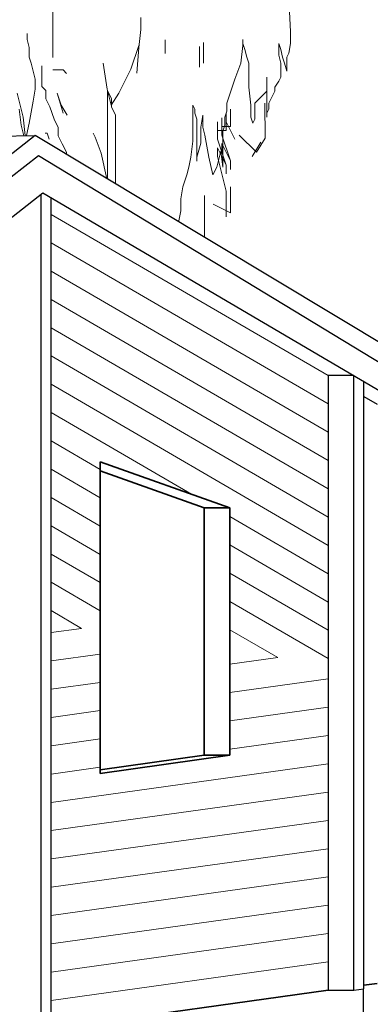
# Model space of a CAD drawing. Units: millimetres. Extents: x 2876.6 to 2967.7, y 1571.5 to 1612.7.
# Drawn here: x 2944.3 to 2946.3, y 1576.8 to 1582.4 of the extents above; entities that cross this region are included whole.
import ezdxf

# ---------------------------------------------------------------- set-up
doc = ezdxf.new("R2010")
doc.units = ezdxf.units.MM
doc.layers.add('Capa2', color=251, linetype='Continuous')
doc.layers.add('LINE2', color=2, linetype='Continuous')
doc.layers.add('PUERTA MADERA', color=36, linetype='Continuous', lineweight=9)

# ---------------------------------------------------------------- blocks, each defined once
blk = doc.blocks.new('A$C3C24646E')
at = {"layer": 'Capa2', "linetype": 'Continuous', "ltscale": 0.04}
blk.add_line((4.1421, 0), (1.9218, 1.3349), dxfattribs=at)
at = {"layer": 'LINE2', "color": 21, "lineweight": 9}
for p, q in [((3.326, 2.5275), (3.3564, 1.919)), ((2.0216, 2.06), (2.0216, 1.9063)), ((2.0216, 1.9909), (2.0216, 1.8372)), ((2.516, 1.9974), (2.516, 1.9638)), ((2.516, 1.9302), (2.516, 1.9974)), ((2.0216, 1.9831), (2.0216, 1.7718)), ((2.0216, 1.9063), (2.0216, 1.9831)), ((1.8774, 1.8743), (1.8774, 1.9078)), ((2.0216, 1.8372), (2.0216, 1.9141)), ((2.5048, 1.8295), (2.516, 1.9302)), ((3.3564, 1.919), (3.3564, 1.8519)), ((1.8886, 1.8295), (1.8774, 1.8743)), ((1.8886, 1.7735), (1.8886, 1.8295)), ((2.5048, 1.8407), (2.46, 1.7064)), ((2.4936, 1.684), (2.5048, 1.8295)), ((2.6526, 1.795), (2.6526, 1.8718)), ((2.845, 1.8334), (2.845, 1.7181)), ((2.868, 1.8564), (2.868, 1.7411)), ((3.0875, 1.8407), (3.0763, 1.74)), ((3.0875, 1.8743), (3.0875, 1.8407)), ((3.0875, 1.8519), (3.0875, 1.8743)), ((3.0987, 1.8183), (3.0875, 1.8519)), ((3.2891, 1.8519), (3.2891, 1.7847)), ((3.3003, 1.8183), (3.2891, 1.8519)), ((3.3564, 1.8519), (3.3452, 1.7959)), ((1.8998, 1.74), (1.8886, 1.7735)), ((2.868, 1.7411), (2.868, 1.7988)), ((3.1099, 1.7735), (3.0987, 1.8183)), ((3.1211, 1.74), (3.1099, 1.7735)), ((3.2891, 1.7847), (3.3003, 1.74)), ((3.3115, 1.7735), (3.3003, 1.8183)), ((3.3227, 1.74), (3.3115, 1.7735)), ((3.3452, 1.7959), (3.334, 1.7735)), ((3.334, 1.7735), (3.334, 1.6952)), ((1.9222, 1.6505), (1.8998, 1.74)), ((2.3256, 1.5945), (2.3032, 1.74)), ((3.0763, 1.74), (3.0426, 1.6505)), ((3.1211, 1.6057), (3.1211, 1.74)), ((3.3003, 1.74), (3.3003, 1.6616)), ((3.334, 1.6952), (3.3227, 1.74)), ((2.0216, 1.7027), (2.0794, 1.7027)), ((2.0794, 1.7027), (2.0986, 1.6835)), ((2.46, 1.7064), (2.3928, 1.5721)), ((3.2219, 1.6616), (3.2219, 1.5833)), ((3.2219, 1.4378), (3.2219, 1.6616)), ((3.3003, 1.6616), (3.2891, 1.6393)), ((1.9222, 1.5945), (1.9222, 1.6505)), ((3.0426, 1.6505), (3.0202, 1.5833)), ((3.1323, 1.505), (3.1211, 1.6057)), ((3.2891, 1.6393), (3.2667, 1.6057)), ((3.2667, 1.6057), (3.2667, 1.5833)), ((1.8214, 1.5721), (1.855, 1.4378)), ((1.911, 1.5274), (1.9222, 1.5945)), ((2.0455, 1.5721), (2.0791, 1.4602)), ((2.0679, 1.505), (2.0455, 1.5721)), ((2.348, 1.505), (2.3256, 1.5945)), ((2.3928, 1.5721), (2.348, 1.505)), ((3.009, 1.5497), (2.9978, 1.5162)), ((3.0202, 1.5833), (3.009, 1.5497)), ((3.2219, 1.5833), (3.1771, 1.5386)), ((3.2555, 1.5609), (3.2443, 1.5386)), ((3.2667, 1.5833), (3.2555, 1.5609)), ((1.8886, 1.4043), (1.911, 1.5274)), ((2.1015, 1.449), (2.0679, 1.505)), ((2.8074, 1.505), (2.8074, 1.3036)), ((2.8186, 1.4826), (2.8074, 1.505)), ((2.9978, 1.5162), (2.9978, 1.4714)), ((3.1323, 1.4378), (3.1323, 1.505)), ((3.1771, 1.5386), (3.1547, 1.5162)), ((3.1547, 1.5162), (3.1547, 1.4267)), ((3.2107, 1.5162), (3.2126, 1.3201)), ((3.2443, 1.5386), (3.2331, 1.5162)), ((3.2331, 1.5162), (3.2331, 1.4826)), ((1.8438, 1.3931), (1.8326, 1.4826)), ((1.855, 1.4378), (1.8654, 1.334)), ((2.8186, 1.4602), (2.8186, 1.4826)), ((2.8298, 1.4267), (2.8186, 1.4602)), ((2.8634, 1.449), (2.8522, 1.3819)), ((2.8634, 1.3819), (2.8634, 1.449)), ((2.9978, 1.4714), (2.9866, 1.4378)), ((2.9866, 1.4378), (2.9866, 1.3931)), ((2.9952, 1.4602), (2.9952, 1.3631)), ((2.9952, 1.4117), (2.9952, 1.4602)), ((3.0182, 1.4347), (3.0182, 1.4832)), ((3.0182, 1.4832), (3.0182, 1.3862)), ((3.1435, 1.4043), (3.1323, 1.4378)), ((3.2331, 1.4826), (3.2219, 1.4602)), ((3.2219, 1.4602), (3.2219, 1.4378)), ((1.8586, 1.3339), (1.8438, 1.3931)), ((1.8746, 1.3341), (1.8886, 1.4043)), ((2.8298, 1.1917), (2.8298, 1.4267)), ((2.8522, 1.3819), (2.8522, 1.2924)), ((2.8746, 1.3371), (2.8634, 1.3819)), ((2.9466, 1.4117), (2.9466, 1.3146)), ((2.9466, 1.3631), (2.9466, 1.4117)), ((2.9697, 1.3862), (2.9697, 1.4347)), ((2.9697, 1.4347), (2.9697, 1.3376)), ((3.0182, 1.3862), (2.9697, 1.3862)), ((2.9866, 1.3931), (2.9754, 1.3595)), ((3.0438, 1.3146), (2.9952, 1.4117)), ((3.1547, 1.4267), (3.1435, 1.4043)), ((1.9894, 1.3483), (1.9782, 1.3483)), ((2.0007, 1.3147), (1.9894, 1.3483)), ((2.2584, 1.3259), (2.2471, 1.3483)), ((2.292, 1.2364), (2.2584, 1.3259)), ((2.897, 1.214), (2.8746, 1.3371)), ((2.9952, 1.3631), (2.9466, 1.3631)), ((2.9697, 1.3376), (3.0182, 1.192)), ((2.9754, 1.3595), (2.9754, 1.1581)), ((3.164, 1.2405), (3.0668, 1.3376)), ((2.8074, 1.3036), (2.7962, 1.214)), ((2.8522, 1.2924), (2.8298, 1.214)), ((2.9466, 1.3146), (2.9952, 1.169)), ((3.0182, 1.192), (2.9697, 1.2891)), ((2.9697, 1.2891), (2.9697, 1.2405)), ((3.1896, 1.297), (3.141, 1.2175)), ((3.2126, 1.3201), (3.164, 1.2405)), ((2.3252, 1.0924), (2.292, 1.2364)), ((2.9642, 1.2476), (2.9418, 1.1581)), ((2.9466, 1.2661), (2.9466, 1.2175)), ((2.9952, 1.169), (2.9466, 1.2661)), ((2.9466, 1.2175), (2.9952, 1.0233)), ((2.9754, 1.1581), (2.9642, 1.2476)), ((2.7962, 1.214), (2.7849, 1.1581)), ((2.8298, 1.214), (2.8298, 1.1917)), ((2.9194, 1.1133), (2.897, 1.214)), ((2.9952, 1.1204), (2.9952, 1.169)), ((2.9952, 1.169), (2.9952, 1.1204)), ((3.0182, 1.192), (3.0182, 1.1434)), ((3.0182, 1.1434), (3.0182, 1.192)), ((2.7737, 1.1133), (2.7513, 1.0462)), ((2.7849, 1.1581), (2.7737, 1.1133)), ((2.9418, 1.1581), (2.9194, 1.1133)), ((2.7513, 1.0462), (2.7401, 0.979)), ((2.8725, 0.9978), (2.8725, 0.7634)), ((2.9952, 1.0233), (2.9952, 0.8777)), ((3.0182, 1.0464), (3.0182, 0.9007)), ((2.7401, 0.979), (2.7401, 0.9119)), ((3.0182, 0.9007), (2.9211, 0.9493)), ((2.7401, 0.9119), (2.7289, 0.856)), ((2.7289, 0.856), (2.7289, 0.8497))]:
    blk.add_line(p, q, dxfattribs=at)
at = {"layer": 'LINE2', "color": 11, "lineweight": 9}
for p, q in [((1.9592, 1.6101), (1.9592, 1.7252)), ((1.9823, 1.587), (1.9592, 1.6101)), ((1.9823, 1.541), (1.9823, 1.587)), ((2.3511, 1.541), (2.328, 1.587)), ((2.328, 1.587), (2.328, 1.0907)), ((2.0053, 1.4949), (1.9823, 1.541)), ((2.0284, 1.4259), (2.0053, 1.4949)), ((2.3511, 1.4949), (2.3511, 1.541)), ((2.3741, 1.4489), (2.3511, 1.4949)), ((2.3741, 1.063), (2.3741, 1.4489)), ((2.0514, 1.3798), (2.0284, 1.4259)), ((2.0514, 1.3338), (2.0514, 1.3798)), ((2.0745, 1.2878), (2.0514, 1.3338)), ((2.0975, 1.2417), (2.0745, 1.2878)), ((2.0975, 1.2293), (2.0975, 1.2417))]:
    blk.add_line(p, q, dxfattribs=at)

msp = doc.modelspace()

# ---------------------------------------------------------------- linework, layer by layer
at = {"lineweight": 35}
for p, q in [((2944.752, 1579.8779), (2944.752, 1578.1305)), ((2944.752, 1579.8779), (2945.4798, 1579.6199)), ((2944.752, 1579.8269), (2945.3358, 1579.6199)), ((2945.3358, 1578.2317), (2945.3358, 1579.6199)), ((2945.3358, 1579.6199), (2945.4798, 1579.6199)), ((2945.4798, 1579.6199), (2945.4798, 1578.2317)), ((2945.4798, 1578.2317), (2944.752, 1578.1305)), ((2945.3358, 1578.2317), (2944.752, 1578.1505)), ((2945.4798, 1578.2317), (2945.3358, 1578.2317)), ((2946.3063, 1576.9523), (2946.2305, 1576.9417)), ((2946.0307, 1576.914), (2944.4761, 1576.6977))]:
    msp.add_line(p, q, dxfattribs=at)
at = {"layer": 'Capa2', "linetype": 'Continuous', "lineweight": 30, "ltscale": 0.04}
for p, q in [((2935.6015, 1581.5574), (2944.3861, 1581.7093)), ((2944.3861, 1581.7093), (2943.1978, 1580.7795)), ((2946.6065, 1580.3744), (2944.3861, 1581.7093)), ((2943.2419, 1580.6954), (2944.4053, 1581.5963)), ((2944.4053, 1581.5963), (2946.4483, 1580.358)), ((2943.0624, 1580.3225), (2944.4303, 1581.3868)), ((2944.421, 1576.6636), (2944.421, 1581.3796)), ((2944.4303, 1581.3868), (2946.4483, 1580.2015)), ((2944.4761, 1576.672), (2944.4761, 1581.3599)), ((2946.0307, 1580.3618), (2946.0307, 1576.914)), ((2946.1754, 1580.3618), (2946.0307, 1580.3618)), ((2946.1754, 1576.914), (2946.1754, 1580.3618)), ((2946.2305, 1576.9224), (2946.2305, 1580.3294)), ((2946.2305, 1580.2456), (2946.3063, 1580.2015)), ((2946.1754, 1576.914), (2946.2305, 1576.9224)), ((2946.2269, 1576.9218), (2946.2269, 1576.6803)), ((2946.0307, 1576.914), (2946.1754, 1576.914))]:
    msp.add_line(p, q, dxfattribs=at)
at = {"layer": 'PUERTA MADERA'}
for p, q in [((2944.4761, 1581.266), (2946.0307, 1580.3618)), ((2944.4761, 1581.1073), (2946.0307, 1580.203)), ((2944.4761, 1580.9485), (2946.0307, 1580.0443)), ((2944.4761, 1580.7898), (2946.0307, 1579.8855)), ((2944.4761, 1580.631), (2946.0307, 1579.7268)), ((2944.4761, 1580.4723), (2946.0307, 1579.568)), ((2944.4761, 1580.3135), (2946.0307, 1579.4093)), ((2944.4761, 1580.1548), (2945.2643, 1579.6963)), ((2944.4761, 1579.996), (2944.752, 1579.8355)), ((2944.4761, 1579.8373), (2944.752, 1579.6768)), ((2944.4761, 1579.6785), (2944.752, 1579.518)), ((2945.4798, 1579.571), (2946.0307, 1579.2505)), ((2944.4761, 1579.5198), (2944.752, 1579.3593)), ((2945.4798, 1579.4122), (2946.0307, 1579.0918)), ((2944.4761, 1579.361), (2944.752, 1579.2005)), ((2945.4798, 1579.2535), (2946.0307, 1578.933)), ((2944.4761, 1579.2023), (2944.752, 1579.0418)), ((2945.4798, 1579.0947), (2946.0307, 1578.7743)), ((2944.4761, 1579.0435), (2944.6472, 1578.944)), ((2944.6472, 1578.944), (2944.4761, 1578.9202)), ((2945.4798, 1578.936), (2945.7485, 1578.7797)), ((2944.752, 1578.7999), (2944.4761, 1578.7615)), ((2945.7485, 1578.7797), (2945.4798, 1578.7423)), ((2944.752, 1578.6411), (2944.4761, 1578.6027)), ((2946.0307, 1578.6602), (2945.4798, 1578.5836)), ((2944.752, 1578.4824), (2944.4761, 1578.444)), ((2946.0307, 1578.5015), (2945.4798, 1578.4248)), ((2944.752, 1578.3236), (2944.4761, 1578.2852)), ((2946.0307, 1578.3427), (2945.4798, 1578.2661)), ((2946.0307, 1578.184), (2944.4761, 1577.9677)), ((2944.752, 1578.1649), (2944.4761, 1578.1265)), ((2946.0307, 1578.0252), (2944.4761, 1577.809)), ((2946.0307, 1577.8665), (2944.4761, 1577.6502)), ((2946.0307, 1577.7077), (2944.4761, 1577.4915)), ((2946.0307, 1577.549), (2944.4761, 1577.3327)), ((2946.0307, 1577.3902), (2944.4761, 1577.174)), ((2946.0307, 1577.2315), (2944.4761, 1577.0152)), ((2946.0307, 1577.0727), (2944.4761, 1576.8565))]:
    msp.add_line(p, q, dxfattribs=at)

# ---------------------------------------------------------------- block references
at = {"layer": 'Capa2', "linetype": 'Continuous', "lineweight": 30, "ltscale": 0.04}
msp.add_blockref('A$C3C24646E', (2942.4643, 1580.3744), dxfattribs=at)

doc.saveas('drawing.dxf')
